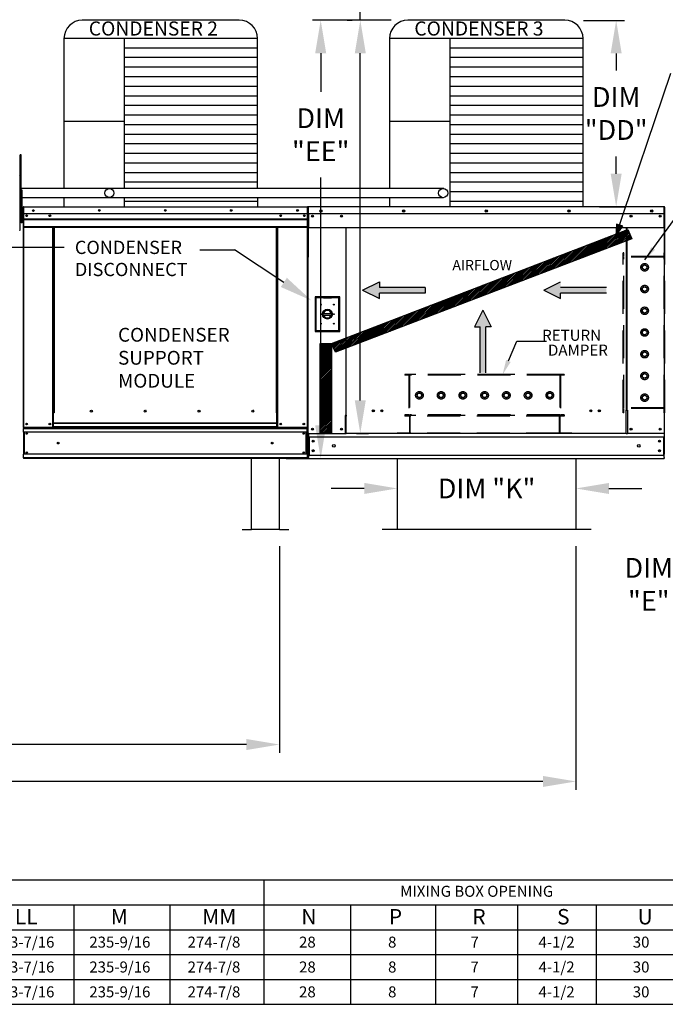
# Model space of a CAD drawing. Units: inches. Extents: x -1 to 280, y -196 to 0.
# Drawn here: x 165 to 224, y -154 to -65 of the extents above; entities that cross this region are included whole.
import ezdxf
from ezdxf.enums import TextEntityAlignment as Align

# ---------------------------------------------------------------- set-up
doc = ezdxf.new("R2010")
doc.units = ezdxf.units.IN
doc.header["$LTSCALE"] = 4
doc.header["$MEASUREMENT"] = 0
doc.linetypes.add('HIDDEN', pattern=[0.375, 0.25, -0.125])
doc.dimstyles.new('MOD', dxfattribs={"dimscale": 1.5, "dimtxt": 1.2, "dimasz": 2, "dimexe": 0.5, "dimexo": 1, "dimgap": 1, "dimtad": 0, "dimtih": 1, "dimtoh": 1, "dimdec": 4, "dimlfac": 1.333333, "dimzin": 0, "dimdsep": 46, "dimtxsty": 'Standard', "dimcen": 0.09, "dimdle": 0.125, "dimadec": 0, "dimazin": 0, "dimtfac": 1, "dimtdec": 4, "dimtix": 1, "dimtofl": 0, "dimtmove": 0, "dimatfit": 3, "dimfxl": 1, "dimfrac": 2, "dimtolj": 1, "dimtzin": 0, "dimarcsym": 0})
pattern_1 = [(45, (89.00419, -27.58785), (-0.07628003, 0.07628003), [])]

# ---------------------------------------------------------------- blocks, each defined once
blk = doc.blocks.new('*D1')
at = {"color": 0, "lineweight": -2, "transparency": 16777216}
for p, q in [((60.611, -112.541), (60.611, -131.185)), ((188.838, -112.396), (188.838, -131.185)), ((63.611, -130.435), (121.096, -130.435)), ((185.838, -130.435), (134.296, -130.435))]:
    blk.add_line(p, q, dxfattribs=at)
at = {"color": 0, "transparency": 16777216}
for points in [[(63.611, -129.935), (63.611, -130.935), (60.611, -130.435)], [(185.838, -129.935), (185.838, -130.935), (188.838, -130.435)]]:
    blk.add_solid(points, dxfattribs=at)
at = {"layer": 'DEFPOINTS', "color": 0, "transparency": 16777216}
for p in [(188.838, -110.896), (60.611, -111.041), (188.838, -130.435)]:
    blk.add_point(p, dxfattribs=at)
at = {"color": 0, "transparency": 16777216, "insert": (127.696, -130.435), "char_height": 1.8, "attachment_point": 5}
blk.add_mtext('\\A1;DIM "M"', dxfattribs=at)
blk = doc.blocks.new('*D19')
at = {"color": 0, "lineweight": -2, "transparency": 16777216}
for p, q in [((196.189, -64.571), (196.189, -60.545)), ((196.189, -60.545), (199.189, -60.545)), ((194.983, -64.571), (195.439, -64.571)), ((196.189, -99.139), (196.189, -67.571)), ((195.834, -102.139), (196.939, -102.139))]:
    blk.add_line(p, q, dxfattribs=at)
at = {"color": 0, "transparency": 16777216}
for points in [[(195.689, -67.571), (196.689, -67.571), (196.189, -64.571)], [(195.689, -99.139), (196.689, -99.139), (196.189, -102.139)]]:
    blk.add_solid(points, dxfattribs=at)
at = {"layer": 'DEFPOINTS', "color": 0, "transparency": 16777216}
for p in [(196.483, -64.571), (194.334, -102.139), (196.189, -102.139)]:
    blk.add_point(p, dxfattribs=at)
at = {"color": 0, "transparency": 16777216, "insert": (203.389, -60.545), "char_height": 1.8, "attachment_point": 5}
blk.add_mtext('\\A1;DIM\\P"FF"', dxfattribs=at)
blk = doc.blocks.new('*D23')
at = {"color": 0, "lineweight": -2, "transparency": 16777216}
for p, q in [((215.785, -112.396), (215.785, -134.541)), ((60.611, -115.897), (60.611, -134.541)), ((63.611, -133.791), (141.739, -133.791)), ((212.785, -133.791), (156.739, -133.791))]:
    blk.add_line(p, q, dxfattribs=at)
at = {"color": 0, "transparency": 16777216}
for points in [[(63.611, -133.291), (63.611, -134.291), (60.611, -133.791)], [(212.785, -133.291), (212.785, -134.291), (215.785, -133.791)]]:
    blk.add_solid(points, dxfattribs=at)
at = {"layer": 'DEFPOINTS', "color": 0, "transparency": 16777216}
for p in [(215.785, -110.896), (60.611, -114.397), (215.785, -133.791)]:
    blk.add_point(p, dxfattribs=at)
at = {"color": 0, "transparency": 16777216, "insert": (149.239, -133.791), "char_height": 1.8, "attachment_point": 5}
blk.add_mtext('\\A1;DIM "MM"', dxfattribs=at)
blk = doc.blocks.new('*D26')
at = {"color": 0, "lineweight": -2, "transparency": 16777216}
for p, q in [((229.008, -99.139), (229.008, -96.139)), ((225.482, -102.139), (229.758, -102.139)), ((225.504, -104.424), (229.758, -104.424)), ((229.008, -107.424), (229.008, -115.871)), ((229.008, -115.871), (226.008, -115.871))]:
    blk.add_line(p, q, dxfattribs=at)
at = {"color": 0, "transparency": 16777216}
for points in [[(228.508, -99.139), (229.508, -99.139), (229.008, -102.139)], [(228.508, -107.424), (229.508, -107.424), (229.008, -104.424)]]:
    blk.add_solid(points, dxfattribs=at)
at = {"layer": 'DEFPOINTS', "color": 0, "transparency": 16777216}
for p in [(223.982, -102.139), (224.004, -104.424), (229.008, -104.424)]:
    blk.add_point(p, dxfattribs=at)
at = {"color": 0, "transparency": 16777216, "insert": (222.408, -115.871), "char_height": 1.8, "attachment_point": 5}
blk.add_mtext('\\A1;DIM\\P"E"', dxfattribs=at)
blk = doc.blocks.new('*D25')
at = {"color": 0, "lineweight": -2, "transparency": 16777216}
for p, q in [((199.009, -64.573), (191.839, -64.573)), ((192.589, -67.573), (192.589, -71.08)), ((192.589, -101.419), (192.589, -78.88)), ((189.465, -104.419), (193.339, -104.419))]:
    blk.add_line(p, q, dxfattribs=at)
at = {"color": 0, "transparency": 16777216}
for points in [[(192.089, -67.573), (193.089, -67.573), (192.589, -64.573)], [(192.089, -101.419), (193.089, -101.419), (192.589, -104.419)]]:
    blk.add_solid(points, dxfattribs=at)
at = {"layer": 'DEFPOINTS', "color": 0, "transparency": 16777216}
for p in [(200.509, -64.573), (187.965, -104.419), (192.589, -104.419)]:
    blk.add_point(p, dxfattribs=at)
at = {"color": 0, "transparency": 16777216, "insert": (192.589, -74.98), "char_height": 1.8, "attachment_point": 5}
blk.add_mtext('\\A1;DIM\\P"EE"', dxfattribs=at)
blk = doc.blocks.new('*D27')
at = {"color": 0, "lineweight": -2, "transparency": 16777216}
for p, q in [((199.553, -105.919), (199.553, -107.9)), ((215.785, -105.919), (215.785, -107.9)), ((196.553, -107.15), (193.553, -107.15)), ((218.785, -107.15), (221.785, -107.15))]:
    blk.add_line(p, q, dxfattribs=at)
at = {"color": 0, "transparency": 16777216}
for points in [[(196.553, -106.65), (196.553, -107.65), (199.553, -107.15)], [(218.785, -106.65), (218.785, -107.65), (215.785, -107.15)]]:
    blk.add_solid(points, dxfattribs=at)
at = {"layer": 'DEFPOINTS', "color": 0, "transparency": 16777216}
for p in [(199.553, -104.419), (215.785, -104.419), (215.785, -107.15)]:
    blk.add_point(p, dxfattribs=at)
at = {"color": 0, "transparency": 16777216, "insert": (207.669, -107.15), "char_height": 1.8, "attachment_point": 5}
blk.add_mtext('\\A1;DIM "K"', dxfattribs=at)
blk = doc.blocks.new('*D24')
at = {"color": 0, "lineweight": -2, "transparency": 16777216}
for p, q in [((216.469, -64.584), (220.195, -64.584)), ((219.445, -67.584), (219.445, -69.151)), ((219.445, -78.535), (219.445, -76.951)), ((217.937, -81.535), (220.195, -81.535))]:
    blk.add_line(p, q, dxfattribs=at)
at = {"color": 0, "transparency": 16777216}
for points in [[(218.945, -67.584), (219.945, -67.584), (219.445, -64.584)], [(218.945, -78.535), (219.945, -78.535), (219.445, -81.535)]]:
    blk.add_solid(points, dxfattribs=at)
at = {"layer": 'DEFPOINTS', "color": 0, "transparency": 16777216}
for p in [(214.969, -64.584), (216.437, -81.535), (219.445, -81.535)]:
    blk.add_point(p, dxfattribs=at)
at = {"color": 0, "transparency": 16777216, "insert": (219.445, -73.051), "char_height": 1.8, "attachment_point": 5}
blk.add_mtext('\\A1;DIM\\P"DD"', dxfattribs=at)

msp = doc.modelspace()

# ---------------------------------------------------------------- hatches: boundary and pattern name
msp.add_hatch(color=7).paths.add_polyline_path([(220.054833, -83.311182), (219.478619, -83.107205), (219.411967, -84.188127)])
h = msp.add_hatch()
h.set_pattern_fill('ANSI31', scale=0.86301, style=0)
h.set_pattern_definition(pattern_1)
h.paths.add_polyline_path([(193.582745, -93.973805), (220.506329, -83.594767), (220.871505, -84.438221), (193.923102, -94.757344)])
h = msp.add_hatch()
h.set_pattern_fill('ANSI31', scale=0.86301, style=0)
h.set_pattern_definition(pattern_1)
h.paths.add_polyline_path([(192.551307, -93.973805), (193.582745, -93.973805), (193.582745, -102.104872), (192.551307, -102.104872)])

# ---------------------------------------------------------------- linework, layer by layer
at = {"color": 7}
for p, q in [((185.185736, -64.572811), (170.918419, -64.572811)), ((214.776432, -64.572811), (200.509115, -64.572811)), ((169.258419, -66.232811), (169.258419, -79.875137)), ((186.845736, -66.232811), (169.258419, -66.232811)), ((174.72223, -66.232811), (174.722512, -79.880022)), ((186.845736, -79.880022), (186.845736, -66.232811)), ((198.849115, -66.232811), (198.849078, -79.880022)), ((216.436432, -66.232811), (198.849115, -66.232811)), ((204.312926, -66.232811), (204.313261, -81.535372)), ((216.436432, -81.535372), (216.436432, -66.232811)), ((186.845736, -67.104819), (174.72223, -67.104819)), ((216.436432, -67.104819), (204.312926, -67.104819)), ((186.845736, -67.976827), (174.72223, -67.976827)), ((216.436432, -67.976827), (204.312926, -67.976827)), ((186.845736, -68.848836), (174.72223, -68.848836)), ((216.436432, -68.848836), (204.312926, -68.848836)), ((186.845736, -69.720844), (174.72223, -69.720844)), ((216.436432, -69.720844), (204.312926, -69.720844)), ((219.411967, -84.188127), (224.408777, -69.385961)), ((186.845736, -70.592852), (174.72223, -70.592852)), ((216.436432, -70.592852), (204.312926, -70.592852)), ((186.845736, -71.46486), (174.72223, -71.46486)), ((216.436432, -71.46486), (204.312926, -71.46486)), ((186.845736, -72.336869), (174.72223, -72.336869)), ((216.436432, -72.336869), (204.312926, -72.336869)), ((186.845736, -73.208877), (174.72223, -73.208877)), ((216.436432, -73.208877), (204.312926, -73.208877)), ((174.72223, -73.788833), (169.258419, -73.788833)), ((186.845736, -74.080885), (174.72223, -74.080885)), ((204.312926, -73.788833), (198.849115, -73.788833)), ((216.436432, -74.080885), (204.312926, -74.080885)), ((186.845736, -74.952893), (174.72223, -74.952893)), ((216.436432, -74.952893), (204.312926, -74.952893)), ((186.845736, -75.824902), (174.72223, -75.824902)), ((216.436432, -75.824902), (204.312926, -75.824902)), ((165.262634, -78.752771), (165.262634, -76.817205)), ((165.378872, -76.817205), (165.262634, -76.817205)), ((165.378872, -80.534107), (165.378872, -76.817205)), ((186.845736, -76.69691), (174.72223, -76.69691)), ((216.436432, -76.69691), (204.312926, -76.69691)), ((186.845736, -77.568918), (174.72223, -77.568918)), ((216.436432, -77.568918), (204.312926, -77.568918)), ((186.845736, -78.440926), (174.72223, -78.440926)), ((216.436432, -78.440926), (204.312926, -78.440926)), ((186.845736, -79.312935), (174.72223, -79.312935)), ((216.436432, -79.312935), (204.312926, -79.312935)), ((203.786058, -79.880022), (165.262634, -79.880022)), ((165.378872, -80.534107), (165.262634, -80.534107)), ((216.436432, -80.184943), (204.312926, -80.184943)), ((204.313225, -79.87538), (204.313225, -79.880022)), ((216.436432, -79.877565), (216.436432, -79.880022)), ((203.735803, -80.708114), (165.262634, -80.71547)), ((169.258383, -80.70859), (169.258419, -81.535372)), ((186.845736, -81.056951), (174.72223, -81.056951)), ((174.722529, -80.705384), (174.722529, -81.535381)), ((186.845736, -80.706468), (186.845736, -81.535372)), ((198.849076, -80.708776), (198.849074, -81.535372)), ((216.436432, -81.056951), (204.312926, -81.056951)), ((169.66985, -81.535372), (187.257167, -81.535372)), ((219.478619, -83.107205), (219.411967, -84.188127)), ((220.054833, -83.311182), (219.478619, -83.107205)), ((193.582745, -93.973805), (220.506329, -83.594767)), ((219.411967, -84.188127), (220.054833, -83.311182)), ((220.506329, -83.594767), (220.871505, -84.438221)), ((220.871505, -84.438221), (193.923102, -94.757344)), ((196.398561, -89.130495), (197.926477, -88.375437)), ((197.926477, -88.375437), (197.926477, -88.878809)), ((212.863422, -89.130495), (214.391339, -88.375437)), ((196.398561, -89.130495), (197.926477, -89.885553)), ((202.096467, -88.878809), (197.926477, -88.878809)), ((202.096467, -89.382181), (197.926477, -89.382181)), ((197.926477, -89.885553), (197.926477, -89.382181)), ((202.096467, -88.878809), (202.096467, -89.382181)), ((212.863422, -89.130495), (214.391339, -89.885553)), ((218.561328, -88.878809), (214.391339, -88.878809)), ((218.561328, -89.382181), (214.391339, -89.382181)), ((214.391339, -89.885553), (214.391339, -89.382181)), ((203.798597, -90.199389), (203.798597, -90.702761)), ((207.335304, -90.929524), (206.580245, -92.45744)), ((207.335304, -90.929524), (208.090362, -92.45744)), ((206.580245, -92.45744), (207.083618, -92.45744)), ((207.083618, -96.62743), (207.083618, -92.45744)), ((208.090362, -92.45744), (207.58699, -92.45744)), ((207.58699, -96.62743), (207.58699, -92.45744)), ((192.551307, -102.104872), (192.551307, -93.973805)), ((192.551307, -93.973805), (193.582745, -93.973805)), ((193.582745, -93.973805), (193.582745, -102.104872)), ((193.923102, -94.757344), (193.582745, -93.973805)), ((168.358233, -100.281264), (168.237662, -100.281264)), ((168.237662, -100.318452), (168.317122, -100.318452)), ((193.582745, -102.104872), (192.551307, -102.104872)), ((0.342411, -142.744208), (275.249916, -142.744208)), ((187.436163, -142.746301), (187.436163, -154.056571)), ((37.385484, -145.010137), (251.650413, -145.010137)), ((170.157591, -145.010137), (170.157591, -154.056571)), ((178.88345, -145.010137), (178.88345, -154.056571)), ((195.313327, -145.010137), (195.313327, -154.056571)), ((203.024936, -145.010137), (203.024936, -154.056571)), ((210.470394, -145.010137), (210.470394, -154.056571)), ((217.618825, -145.009773), (217.618825, -154.056571)), ((0.340948, -147.271746), (275.249916, -147.271746)), ((0.332907, -149.533354), (275.249916, -149.533354)), ((0.332176, -151.794963), (184.064096, -151.794963)), ((24.936004, -151.794963), (275.249916, -151.794963)), ((0.331445, -154.056571), (275.249916, -154.056571))]:
    msp.add_line(p, q, dxfattribs=at)
at = {"color": 7, "linetype": 'Continuous'}
for p, q in [((165.262634, -83.64841), (165.262634, -78.752771)), ((165.378872, -80.343737), (165.378872, -80.013974)), ((165.467908, -80.013974), (165.378872, -80.013974)), ((165.467908, -80.343737), (165.378872, -80.343737)), ((165.378872, -82.981839), (165.378872, -80.343737)), ((165.467908, -80.343737), (165.467908, -80.013974)), ((165.467908, -82.981839), (165.467908, -80.343737)), ((165.467908, -82.239873), (165.533861, -82.239873)), ((165.533861, -81.576483), (165.533861, -85.536606)), ((165.55595, -81.576483), (165.533861, -81.576483)), ((165.55595, -81.576483), (165.55595, -85.536606)), ((165.575585, -81.535372), (165.574972, -81.535372)), ((165.574972, -81.557461), (165.574972, -81.535372)), ((165.575585, -81.557461), (165.574972, -81.557461)), ((165.575585, -81.535372), (191.351431, -81.535372)), ((165.575585, -81.540037), (165.575585, -81.535372)), ((165.575585, -81.540037), (165.575585, -81.576483)), ((191.351431, -81.576483), (165.575585, -81.576483)), ((191.351431, -82.162928), (165.575585, -82.162928)), ((165.57804, -81.576483), (165.57804, -101.621104)), ((191.348977, -81.576483), (191.348977, -101.621104)), ((191.351431, -81.576483), (191.351431, -81.535372)), ((191.371066, -81.576483), (191.371066, -85.536606)), ((191.371066, -81.576483), (191.393156, -81.576483)), ((191.393156, -81.576483), (191.393156, -85.536606)), ((191.428631, -81.586926), (191.428631, -86.068283)), ((191.456332, -81.586926), (191.456332, -86.068283)), ((191.456332, -81.590773), (191.480955, -81.590773)), ((191.480955, -81.535372), (191.480186, -81.535372)), ((191.480955, -81.563073), (191.480186, -81.563073)), ((223.804592, -81.535372), (191.480955, -81.535372)), ((191.480955, -81.541222), (191.480955, -81.535372)), ((191.480955, -81.586926), (191.480955, -81.541222)), ((191.480955, -82.158357), (191.480955, -81.586926)), ((191.480955, -82.158357), (223.804592, -82.158357)), ((191.484033, -82.158357), (191.484033, -82.905484)), ((191.841064, -82.346116), (191.841064, -82.446146)), ((223.444483, -82.346116), (223.444483, -82.446146)), ((223.801514, -82.905484), (223.801514, -82.158357)), ((223.805361, -81.535372), (223.804592, -81.535372)), ((223.804592, -81.541222), (223.804592, -81.535372)), ((223.804592, -81.541222), (223.804592, -81.586926)), ((223.805361, -81.563073), (223.804592, -81.563073)), ((223.804592, -82.158357), (223.804592, -81.586926)), ((223.804592, -81.590773), (223.829214, -81.590773)), ((223.829214, -86.068283), (223.829214, -81.586926)), ((223.856915, -86.068283), (223.856915, -81.586926)), ((165.467908, -82.981839), (165.378872, -82.981839)), ((165.533861, -82.899398), (165.467908, -82.899398)), ((165.556171, -82.796075), (165.556171, -101.601104)), ((165.57804, -82.619498), (191.348977, -82.619498)), ((165.57804, -82.638447), (191.348977, -82.638447)), ((191.348977, -82.667069), (165.57804, -82.667069)), ((165.57804, -82.708023), (191.348977, -82.708023)), ((191.371066, -83.182641), (191.371066, -101.601104)), ((191.484033, -82.905484), (191.484033, -82.929246)), ((191.484033, -82.929246), (191.484033, -82.965139)), ((191.484033, -82.965139), (191.484033, -83.016496)), ((191.484033, -83.016496), (191.484033, -83.438369)), ((223.801514, -82.929246), (223.801514, -82.905484)), ((223.801514, -82.965139), (223.801514, -82.929246)), ((223.801514, -83.016496), (223.801514, -82.965139)), ((223.801514, -83.438369), (223.801514, -83.016496)), ((165.232372, -83.64841), (165.262634, -83.64841)), ((165.57804, -83.343865), (191.348977, -83.343865)), ((165.57804, -83.384976), (191.348977, -83.384976)), ((168.237662, -100.281264), (168.237662, -83.384976)), ((168.278772, -100.281264), (168.278772, -83.384976)), ((168.297794, -100.281264), (168.297794, -83.384976)), ((168.317122, -83.384976), (168.317122, -100.281264)), ((168.358233, -83.384976), (168.358233, -100.281264)), ((188.568784, -100.281264), (188.568784, -83.384976)), ((188.609895, -100.281264), (188.609895, -83.384976)), ((188.629223, -100.281264), (188.629223, -83.384976)), ((188.648244, -100.281264), (188.648244, -83.384976)), ((188.689355, -100.281264), (188.689355, -83.384976)), ((223.801514, -83.438369), (191.484033, -83.438369)), ((194.870828, -83.438369), (194.870828, -100.483627)), ((194.918919, -100.483627), (194.918919, -83.438369)), ((220.366627, -83.438369), (220.366627, -100.014956)), ((220.414719, -83.438369), (220.414719, -100.014956)), ((165.55595, -85.536606), (165.533861, -85.536606)), ((165.55595, -85.536606), (165.55595, -101.601104)), ((191.371066, -85.536606), (191.393156, -85.536606)), ((191.456332, -86.068283), (191.428631, -86.068283)), ((191.456332, -102.138743), (191.456332, -86.068283)), ((223.829214, -102.138743), (223.829214, -86.068283)), ((223.829214, -86.068283), (223.856915, -86.068283)), ((194.325056, -89.72818), (192.081728, -89.72818)), ((192.081728, -89.72818), (192.081728, -92.870452)), ((192.106112, -89.752564), (192.15488, -89.801332)), ((192.106112, -89.752564), (192.837632, -89.752564)), ((192.106112, -92.846068), (192.106112, -89.752564)), ((192.837632, -89.801332), (192.15488, -89.801332)), ((192.15488, -89.801332), (192.15488, -92.7973)), ((193.569152, -89.752564), (192.837632, -89.752564)), ((192.837632, -89.801332), (193.569152, -89.801332)), ((193.569152, -89.752564), (194.300672, -89.752564)), ((194.251904, -89.801332), (193.569152, -89.801332)), ((194.300672, -89.752564), (194.251904, -89.801332)), ((194.251904, -92.7973), (194.251904, -89.801332)), ((194.300672, -89.752564), (194.300672, -92.846068)), ((194.325056, -92.870452), (194.325056, -89.72818)), ((192.832235, -91.227303), (193.574549, -91.227303)), ((192.833538, -91.377746), (193.573246, -91.377746)), ((192.081728, -92.870452), (194.325056, -92.870452)), ((192.15488, -92.7973), (192.106112, -92.846068)), ((194.300672, -92.846068), (192.106112, -92.846068)), ((192.15488, -92.7973), (194.251904, -92.7973)), ((194.251904, -92.7973), (194.300672, -92.846068)), ((171.836517, -100.137494), (171.836517, -100.09461)), ((220.366627, -100.042656), (220.315073, -100.042656)), ((220.414719, -100.014956), (220.366627, -100.014956)), ((220.366627, -100.042656), (220.414719, -100.042656)), ((220.366627, -101.192988), (220.366627, -100.042656)), ((220.414719, -100.042656), (220.466273, -100.042656)), ((220.466273, -100.042656), (220.466273, -102.138743)), ((168.237662, -101.601104), (168.237662, -100.281264)), ((168.317122, -101.198573), (168.317122, -100.281264)), ((188.609895, -100.281264), (188.568784, -100.281264)), ((188.609895, -101.198573), (188.609895, -100.281264)), ((188.609895, -100.281264), (188.648244, -100.281264)), ((188.609895, -100.303353), (188.689355, -100.303353)), ((188.689355, -100.344464), (188.609895, -100.344464)), ((188.648244, -100.281264), (188.689355, -100.281264)), ((188.689355, -101.601104), (188.689355, -100.281264)), ((194.819274, -100.511327), (194.819274, -102.138743)), ((194.870828, -100.511327), (194.819274, -100.511327)), ((194.918919, -100.483627), (194.870828, -100.483627)), ((194.870828, -100.511327), (194.918919, -100.511327)), ((194.918919, -101.661659), (194.918919, -100.511327)), ((194.918919, -100.511327), (194.970473, -100.511327)), ((168.237662, -101.601104), (165.556171, -101.601104)), ((191.352072, -101.621104), (165.575166, -101.621104)), ((165.575166, -101.621104), (165.575166, -101.692862)), ((165.575166, -101.692862), (191.352072, -101.692862)), ((165.575166, -102.016825), (165.575166, -101.692862)), ((191.352072, -102.016825), (165.575166, -102.016825)), ((165.575166, -102.016825), (165.575166, -104.028672)), ((165.630567, -102.016825), (165.630567, -104.028672)), ((165.646923, -102.016825), (165.646923, -104.028672)), ((168.317122, -101.559993), (168.237662, -101.559993)), ((168.317122, -101.601104), (168.237662, -101.601104)), ((188.609895, -101.198573), (168.317122, -101.198573)), ((168.317122, -101.198573), (168.317122, -101.2108)), ((168.317122, -101.2108), (188.609895, -101.2108)), ((168.317122, -101.533568), (168.317122, -101.2108)), ((188.609895, -101.533568), (168.317122, -101.533568)), ((168.317122, -101.601104), (168.317122, -101.533568)), ((168.317122, -101.601104), (188.609895, -101.601104)), ((188.609895, -101.2108), (188.609895, -101.198573)), ((188.609895, -101.533568), (188.609895, -101.2108)), ((188.609895, -101.533568), (188.609895, -101.601104)), ((188.689355, -101.559993), (188.609895, -101.559993)), ((188.689355, -101.601104), (188.609895, -101.601104)), ((188.689355, -101.601104), (191.371066, -101.601104)), ((191.280314, -104.028672), (191.280314, -102.016825)), ((191.296671, -102.016825), (191.296671, -104.028672)), ((191.352072, -101.692862), (191.352072, -101.621104)), ((191.352072, -102.016825), (191.352072, -101.692862)), ((191.352072, -102.016825), (191.352072, -104.028672)), ((194.918919, -101.676992), (194.918919, -101.661659)), ((194.918919, -102.081752), (194.918919, -101.676992)), ((220.366627, -102.138743), (220.366627, -101.208321)), ((220.366627, -101.661659), (220.366627, -101.676992)), ((191.507886, -102.138743), (191.456332, -102.138743)), ((191.484033, -102.138743), (191.484033, -104.034494)), ((191.484033, -102.450236), (223.801514, -102.450236)), ((191.507886, -102.138743), (194.819274, -102.138743)), ((191.541743, -102.450236), (191.541743, -104.112361)), ((194.819274, -102.138743), (194.918919, -102.138743)), ((194.918919, -102.081752), (194.918919, -102.166444)), ((220.366627, -102.166444), (220.366627, -102.081752)), ((220.366627, -102.138743), (220.466273, -102.138743)), ((223.77766, -102.138743), (220.466273, -102.138743)), ((223.743804, -102.450236), (223.743804, -104.112361)), ((223.829214, -102.138743), (223.77766, -102.138743)), ((223.801514, -102.138743), (223.801514, -102.220306)), ((223.801514, -102.138743), (223.801514, -104.034494)), ((191.352072, -104.028672), (165.575166, -104.028672)), ((165.575166, -104.352636), (165.575166, -104.028672)), ((191.352072, -104.352636), (165.575166, -104.352636)), ((165.575166, -104.352636), (165.575166, -104.424394)), ((191.352072, -104.424394), (165.575166, -104.424394)), ((186.301323, -110.862871), (186.301323, -104.436382)), ((188.838328, -110.862871), (188.838328, -104.436382)), ((191.352072, -104.028672), (191.352072, -104.352636)), ((191.352072, -104.424394), (191.352072, -104.352636)), ((191.484033, -104.034494), (191.484033, -104.337663)), ((191.484033, -104.112361), (223.801514, -104.112361)), ((191.484033, -104.419226), (191.484033, -104.337663)), ((191.484033, -104.419226), (223.801514, -104.419226)), ((223.801514, -104.337663), (223.801514, -104.034494)), ((223.801514, -104.337663), (223.801514, -104.419226)), ((185.445506, -110.875979), (186.288215, -110.875979)), ((185.445506, -110.875979), (185.445506, -110.896275)), ((185.445506, -110.896275), (186.288215, -110.896275)), ((186.288215, -110.875979), (186.288215, -110.896275)), ((186.301323, -110.862871), (188.838328, -110.862871)), ((186.301323, -110.875979), (186.301323, -110.862871)), ((188.838328, -110.875979), (186.301323, -110.875979)), ((186.301323, -110.875979), (186.301323, -110.896275)), ((188.838328, -110.896275), (186.301323, -110.896275)), ((188.838328, -110.862871), (188.838328, -110.875979)), ((188.838328, -110.875979), (188.838328, -110.896275)), ((188.851436, -110.875979), (188.851436, -110.896275)), ((188.851436, -110.875979), (189.694144, -110.875979)), ((188.851436, -110.896275), (189.694144, -110.896275)), ((189.694144, -110.875979), (189.694144, -110.896275))]:
    msp.add_line(p, q, dxfattribs=at)
for p, q in [((222.050301, -86.372846), (227.498213, -78.841346)), ((144.029738, -85.215968), (169.274868, -85.215968)), ((184.776806, -85.48013), (181.613542, -85.482308)), ((189.238987, -88.411677), (184.748523, -85.461549)), ((220.366627, -102.166444), (194.918919, -102.166444)), ((199.553215, -104.419226), (199.553215, -110.891108)), ((215.784739, -104.419226), (215.784739, -110.891108)), ((217.159791, -110.891108), (198.178163, -110.891108))]:
    msp.add_line(p, q)
at = {"linetype": 'HIDDEN', "ltscale": 3}
for p, q in [((220.087271, -100.282841), (220.087271, -85.725075)), ((220.144473, -85.725075), (220.087271, -85.725075)), ((220.144473, -86.068283), (220.144473, -85.725075)), ((223.862562, -85.725075), (223.805361, -85.725075)), ((223.805361, -86.068283), (223.805361, -85.725075)), ((223.862562, -100.282841), (223.862562, -85.725075)), ((223.805361, -86.125485), (220.087271, -86.125485)), ((223.805361, -86.068283), (220.144473, -86.068283)), ((220.144473, -99.809192), (220.144473, -86.125485)), ((220.144473, -99.809192), (220.144473, -86.125485)), ((221.845757, -86.933555), (222.032118, -86.82596)), ((222.032118, -86.82596), (222.218479, -86.933555)), ((223.805361, -99.809192), (223.805361, -86.125485)), ((221.845757, -87.148746), (221.845757, -86.933555)), ((222.032118, -87.256342), (221.845757, -87.148746)), ((222.218479, -87.148746), (222.032118, -87.256342)), ((222.218479, -86.933555), (222.218479, -87.148746)), ((221.845757, -88.909062), (222.032118, -88.801467)), ((221.845757, -89.124253), (221.845757, -88.909062)), ((222.032118, -89.231848), (221.845757, -89.124253)), ((222.032118, -88.801467), (222.218479, -88.909062)), ((222.218479, -89.124253), (222.032118, -89.231848)), ((222.218479, -88.909062), (222.218479, -89.124253)), ((221.845757, -90.884347), (222.032118, -90.776752)), ((221.845757, -91.099538), (221.845757, -90.884347)), ((222.032118, -91.207134), (221.845757, -91.099538)), ((222.032118, -90.776752), (222.218479, -90.884347)), ((222.218479, -91.099538), (222.032118, -91.207134)), ((222.218479, -90.884347), (222.218479, -91.099538)), ((221.845757, -92.859854), (222.032118, -92.752259)), ((221.845757, -93.075045), (221.845757, -92.859854)), ((222.032118, -93.18264), (221.845757, -93.075045)), ((222.032118, -92.752259), (222.218479, -92.859854)), ((222.218479, -93.075045), (222.032118, -93.18264)), ((222.218479, -92.859854), (222.218479, -93.075045)), ((221.845757, -94.835361), (222.032118, -94.727765)), ((221.845757, -95.050552), (221.845757, -94.835361)), ((222.032118, -94.727765), (222.218479, -94.835361)), ((222.218479, -94.835361), (222.218479, -95.050552)), ((222.032118, -95.158147), (221.845757, -95.050552)), ((222.218479, -95.050552), (222.032118, -95.158147)), ((214.730376, -96.794007), (200.245849, -96.794007)), ((200.245849, -96.794007), (200.245849, -96.851208)), ((200.589058, -96.851208), (200.245849, -96.851208)), ((200.589058, -96.851208), (200.589058, -100.454895)), ((200.646259, -96.794007), (200.646259, -100.454895)), ((214.329966, -96.794007), (200.646259, -96.794007)), ((214.329966, -96.851208), (200.646259, -96.851208)), ((214.329966, -96.794007), (214.329966, -100.454895)), ((214.387168, -96.851208), (214.387168, -100.454895)), ((214.730376, -96.851208), (214.387168, -96.851208)), ((214.730376, -96.794007), (214.730376, -96.851208)), ((221.845757, -96.810868), (222.032118, -96.703272)), ((221.845757, -97.026059), (221.845757, -96.810868)), ((222.032118, -97.133654), (221.845757, -97.026059)), ((222.032118, -96.703272), (222.218479, -96.810868)), ((222.218479, -97.026059), (222.032118, -97.133654)), ((222.218479, -96.810868), (222.218479, -97.026059)), ((201.346734, -98.681653), (201.454329, -98.495292)), ((201.454329, -98.868013), (201.346734, -98.681653)), ((201.454329, -98.495292), (201.66952, -98.495292)), ((201.66952, -98.868013), (201.454329, -98.868013)), ((201.66952, -98.495292), (201.777116, -98.681653)), ((201.777116, -98.681653), (201.66952, -98.868013)), ((203.322241, -98.681653), (203.429836, -98.495292)), ((203.429836, -98.868013), (203.322241, -98.681653)), ((203.429836, -98.495292), (203.645027, -98.495292)), ((203.645027, -98.868013), (203.429836, -98.868013)), ((203.645027, -98.495292), (203.752623, -98.681653)), ((203.752623, -98.681653), (203.645027, -98.868013)), ((205.297526, -98.681653), (205.405121, -98.495292)), ((205.405121, -98.868013), (205.297526, -98.681653)), ((205.405121, -98.495292), (205.620312, -98.495292)), ((205.620312, -98.868013), (205.405121, -98.868013)), ((205.620312, -98.495292), (205.727908, -98.681653)), ((205.727908, -98.681653), (205.620312, -98.868013)), ((207.273033, -98.681653), (207.380628, -98.495292)), ((207.380628, -98.868013), (207.273033, -98.681653)), ((207.380628, -98.495292), (207.595819, -98.495292)), ((207.595819, -98.868013), (207.380628, -98.868013)), ((207.595819, -98.495292), (207.703415, -98.681653)), ((207.703415, -98.681653), (207.595819, -98.868013)), ((209.24854, -98.681653), (209.356135, -98.495292)), ((209.356135, -98.868013), (209.24854, -98.681653)), ((209.356135, -98.495292), (209.571326, -98.495292)), ((209.571326, -98.868013), (209.356135, -98.868013)), ((209.571326, -98.495292), (209.678921, -98.681653)), ((209.678921, -98.681653), (209.571326, -98.868013)), ((211.224047, -98.681653), (211.331642, -98.495292)), ((211.331642, -98.868013), (211.224047, -98.681653)), ((211.331642, -98.495292), (211.546833, -98.495292)), ((211.546833, -98.868013), (211.331642, -98.868013)), ((211.546833, -98.495292), (211.654428, -98.681653)), ((211.654428, -98.681653), (211.546833, -98.868013)), ((213.199553, -98.681653), (213.307149, -98.495292)), ((213.307149, -98.868013), (213.199553, -98.681653)), ((213.307149, -98.495292), (213.52234, -98.495292)), ((213.52234, -98.868013), (213.307149, -98.868013)), ((213.52234, -98.495292), (213.629935, -98.681653)), ((213.629935, -98.681653), (213.52234, -98.868013)), ((221.845757, -98.786375), (222.032118, -98.678779)), ((221.845757, -99.001566), (221.845757, -98.786375)), ((222.032118, -99.109161), (221.845757, -99.001566)), ((222.032118, -98.678779), (222.218479, -98.786375)), ((222.218479, -99.001566), (222.032118, -99.109161)), ((222.218479, -98.786375), (222.218479, -99.001566)), ((223.805361, -99.809192), (220.087271, -99.809192)), ((220.144473, -100.282841), (220.144473, -99.866394)), ((223.805361, -99.866394), (220.144473, -99.866394)), ((223.805361, -100.282841), (223.805361, -99.866394)), ((200.245849, -100.454895), (200.245849, -100.512097)), ((200.589058, -100.454895), (200.245849, -100.454895)), ((214.730376, -100.512097), (200.245849, -100.512097)), ((200.245849, -100.512097), (200.245849, -100.568452)), ((200.646259, -100.568452), (200.245849, -100.568452)), ((214.329966, -100.454895), (200.646259, -100.454895)), ((200.646259, -100.568452), (200.646259, -102.109243)), ((200.70346, -100.512097), (200.70346, -102.166444)), ((214.272765, -100.568452), (200.70346, -100.568452)), ((214.272765, -100.512097), (214.272765, -102.166444)), ((214.329966, -100.569298), (214.329966, -102.109243)), ((214.730376, -100.569298), (214.329966, -100.569298)), ((214.730376, -100.454895), (214.387168, -100.454895)), ((214.730376, -100.454895), (214.730376, -100.512097)), ((214.730376, -100.512097), (214.730376, -100.569298)), ((220.144473, -100.282841), (220.087271, -100.282841)), ((223.862562, -100.282841), (223.805361, -100.282841)), ((199.559433, -102.052041), (199.559433, -102.109243)), ((215.416793, -102.109243), (215.416793, -102.166444))]:
    msp.add_line(p, q, dxfattribs=at)
at = {"color": 7, "linetype": 'HIDDEN', "ltscale": 3}
for p, q in [((200.646259, -102.109243), (199.559433, -102.109243)), ((214.272765, -102.109243), (200.70346, -102.109243)), ((215.416793, -102.109243), (214.329966, -102.109243))]:
    msp.add_line(p, q, dxfattribs=at)
at = {"color": 7}
for points in [[(169.258419, -78.005288), (169.258419, -78.505748)], [(198.849115, -78.005288), (198.849115, -78.505748)], [(209.6477, -95.558785), (210.411022, -93.766655), (213.111185, -93.766655)]]:
    msp.add_lwpolyline(points, dxfattribs=at)
at = {"color": 7, "linetype": 'Continuous'}
for centre, radius in [((173.390263, -80.291674), 0.411652), ((203.720706, -80.291627), 0.41676), ((165.862747, -82.352536), 0.076699), ((165.862747, -82.352536), 0.039884), ((166.476341, -81.87765), 0.076699), ((166.476341, -81.87765), 0.039884), ((167.971976, -82.352536), 0.076699), ((167.971976, -82.352536), 0.039884), ((172.469925, -81.867407), 0.076699), ((172.469925, -81.867407), 0.039884), ((178.463508, -81.867407), 0.076699), ((178.463508, -81.867407), 0.039884), ((184.457092, -81.867407), 0.076699), ((184.457092, -81.867407), 0.039884), ((188.955041, -82.352536), 0.076699), ((188.955041, -82.352536), 0.039884), ((190.488563, -81.867407), 0.076699), ((190.488563, -81.867407), 0.039884), ((191.102156, -82.352536), 0.076699), ((191.102156, -82.352536), 0.039884), ((191.841064, -82.396131), 0.096183), ((191.841064, -82.396131), 0.050015), ((192.610528, -81.920104), 0.096183), ((192.610528, -81.920104), 0.050015), ((194.486096, -82.396131), 0.096183), ((194.486096, -82.396131), 0.050015), ((200.126651, -81.920104), 0.096183), ((200.126651, -81.920104), 0.050015), ((207.642773, -81.920104), 0.096183), ((207.642773, -81.920104), 0.050015), ((215.158896, -81.920104), 0.096183), ((215.158896, -81.920104), 0.050015), ((220.799451, -82.396131), 0.096183), ((220.799451, -82.396131), 0.050015), ((222.675019, -81.920104), 0.096183), ((222.675019, -81.920104), 0.050015), ((223.444483, -82.396131), 0.096183), ((223.444483, -82.396131), 0.050015), ((192.618176, -90.435316), 0.040234), ((193.788608, -90.435316), 0.040234), ((192.618176, -91.299316), 0.040234), ((193.203392, -91.299316), 0.445411), ((193.203392, -91.299316), 0.378079), ((193.788608, -91.299316), 0.040234), ((192.618176, -92.163316), 0.040234), ((193.788608, -92.163316), 0.040234), ((171.743941, -100.116052), 0.095027), ((176.638685, -100.116052), 0.095027), ((181.533429, -100.116052), 0.095027), ((186.428174, -100.116052), 0.095027), ((197.371585, -100.092739), 0.096183), ((197.371585, -100.092739), 0.074638), ((198.141049, -100.092739), 0.096183), ((198.141049, -100.092739), 0.074638), ((217.144497, -100.092739), 0.096183), ((217.144497, -100.092739), 0.074638), ((217.913961, -100.092739), 0.096183), ((217.913961, -100.092739), 0.074638), ((165.862747, -101.294307), 0.076699), ((165.862747, -101.294307), 0.039884), ((167.971976, -101.294307), 0.076699), ((167.971976, -101.294307), 0.039884), ((188.955041, -101.294307), 0.076699), ((188.955041, -101.294307), 0.039884), ((191.056002, -101.294307), 0.076699), ((191.056002, -101.294307), 0.039884), ((191.841064, -101.754011), 0.096183), ((191.841064, -101.754011), 0.050015), ((194.486096, -101.754011), 0.096183), ((194.486096, -101.754011), 0.050015), ((220.799451, -101.754011), 0.096183), ((220.799451, -101.754011), 0.050015), ((223.444483, -101.754011), 0.096183), ((223.444483, -101.754011), 0.050015), ((165.877233, -102.1548), 0.065954), ((165.877233, -102.1548), 0.034296), ((168.740936, -103.022749), 0.082442), ((188.186302, -103.022749), 0.082442), ((191.050005, -102.1548), 0.065954), ((191.050005, -102.1548), 0.034296), ((191.907623, -102.843817), 0.096183), ((191.907623, -102.843817), 0.050015), ((223.377924, -102.843817), 0.096183), ((223.377924, -102.843817), 0.050015), ((165.877233, -103.890697), 0.065954), ((165.877233, -103.890697), 0.034296), ((191.050005, -103.890697), 0.065954), ((191.050005, -103.890697), 0.034296), ((191.907623, -103.71878), 0.096183), ((191.907623, -103.71878), 0.050015), ((193.792424, -103.281298), 0.120229), ((221.493122, -103.281298), 0.120229), ((223.377924, -103.71878), 0.096183), ((223.377924, -103.71878), 0.050015)]:
    msp.add_circle(centre, radius, dxfattribs=at)
at = {"linetype": 'HIDDEN', "ltscale": 3}
for centre, radius in [((222.032118, -87.040707), 0.343208), ((222.032118, -87.041151), 0.215191), ((222.032118, -89.016214), 0.343208), ((222.032118, -89.016657), 0.215191), ((222.032118, -90.991721), 0.343208), ((222.032118, -90.991943), 0.215191), ((222.032118, -92.967449), 0.343208), ((222.032118, -92.967449), 0.215191), ((222.032118, -94.942956), 0.343208), ((222.032118, -94.942956), 0.215191), ((222.032118, -96.918463), 0.343208), ((222.032118, -96.918463), 0.215191), ((201.561481, -98.681653), 0.343208), ((201.561925, -98.681653), 0.215191), ((203.536988, -98.681653), 0.343208), ((203.537432, -98.681653), 0.215191), ((205.512495, -98.681653), 0.343208), ((205.512717, -98.681653), 0.215191), ((207.488224, -98.681653), 0.343208), ((207.488224, -98.681653), 0.215191), ((209.463731, -98.681653), 0.343208), ((209.463731, -98.681653), 0.215191), ((211.439237, -98.681653), 0.343208), ((211.439237, -98.681653), 0.215191), ((213.414744, -98.681653), 0.343208), ((213.414744, -98.681653), 0.215191), ((222.032118, -98.89397), 0.343208), ((222.032118, -98.89397), 0.215191)]:
    msp.add_circle(centre, radius, dxfattribs=at)
at = {"color": 7}
for centre, start, end in [((170.918419, -66.232811), 90, 180), ((185.185736, -66.232811), 0, 90), ((200.509115, -66.232811), 90, 180), ((214.776432, -66.232811), 0, 90)]:
    msp.add_arc(centre, 1.66, start, end, dxfattribs=at)
at = {"color": 7, "linetype": 'Continuous'}
for centre, radius, start, end in [((165.206314, -78.752771), 0.05632, 0, 90), ((165.574972, -81.576483), 0.041111, 90, 180), ((165.574972, -81.576483), 0.019021, 90, 180), ((191.352045, -81.576483), 0.041111, 0, 90), ((191.352045, -81.576483), 0.019021, 0, 90), ((191.480186, -81.586926), 0.051554, 90, 180), ((191.480186, -81.586926), 0.023853, 90, 180), ((223.805361, -81.586926), 0.051554, 0, 90), ((223.805361, -81.586926), 0.023853, 0, 90), ((165.206314, -83.64841), 0.05632, 297.56060311, 0), ((165.574972, -85.536606), 0.041111, 180, 242.43939689), ((191.352045, -85.536606), 0.041111, 297.56060311, 0), ((191.480186, -86.068283), 0.051554, 180, 242.4393969), ((223.805361, -86.068283), 0.051554, 297.56060311, 0), ((193.203392, -91.299316), 0.341376, 12.17801794, 167.82198206), ((193.203392, -91.299316), 0.341376, 193.28222716, 346.71777284), ((171.818822, -100.116052), 0.049414, 82.38100884, 180), ((171.818822, -100.116052), 0.049414, 180, 277.61899115), ((176.713567, -100.116052), 0.049414, 82.38100853, 180), ((176.713567, -100.116052), 0.049414, 180, 277.61899143), ((181.608311, -100.116052), 0.049414, 82.3810088, 180), ((181.608311, -100.116052), 0.049414, 180, 277.61899118), ((186.503055, -100.116052), 0.049414, 82.38100908, 180), ((186.503055, -100.116052), 0.049414, 180, 277.61899093), ((186.288215, -110.862871), 0.013108, 270, 0), ((186.288215, -110.862871), 0.033404, 270, 293.10423247), ((188.851436, -110.862871), 0.013108, 180, 270), ((188.851436, -110.862871), 0.033404, 246.89576753, 270)]:
    msp.add_arc(centre, radius, start, end, dxfattribs=at)
for points in [[(222.634193, -85.197521), (222.983818, -85.450422), (222.050301, -86.372846)], [(189.513528, -87.993793), (188.964447, -88.829562), (191.746296, -90.058919)]]:
    msp.add_solid(points)
at = {"linetype": 'Continuous'}
for points in [[(197.926477, -88.375437), (196.398561, -89.130495), (197.926477, -88.878809)], [(214.391339, -88.375437), (212.863422, -89.130495), (214.391339, -88.878809)], [(196.398561, -89.130495), (202.096467, -88.878809), (197.926477, -88.878809)], [(202.096467, -88.878809), (196.398561, -89.130495), (197.926477, -89.382181)], [(196.398561, -89.130495), (197.926477, -89.885553), (197.926477, -89.382181)], [(202.096467, -88.878809), (197.926477, -89.382181), (202.096467, -89.382181)], [(218.561328, -88.878809), (212.863422, -89.130495), (214.391339, -89.382181)], [(212.863422, -89.130495), (218.561328, -88.878809), (214.391339, -88.878809)], [(212.863422, -89.130495), (214.391339, -89.885553), (214.391339, -89.382181)], [(218.561328, -88.878809), (214.391339, -89.382181), (218.561328, -89.382181)], [(207.335304, -90.929524), (206.580245, -92.45744), (207.083618, -92.45744)], [(207.58699, -96.62743), (207.335304, -90.929524), (207.083618, -92.45744)], [(208.090362, -92.45744), (207.335304, -90.929524), (207.58699, -92.45744)], [(207.335304, -90.929524), (207.58699, -96.62743), (207.58699, -92.45744)], [(207.58699, -96.62743), (207.083618, -92.45744), (207.083618, -96.62743)]]:
    msp.add_solid(points, dxfattribs=at)
at = {"color": 7}
msp.add_solid([(209.85357, -95.646471), (209.121581, -96.794007), (209.441829, -95.471098)], dxfattribs=at)

# ---------------------------------------------------------------- texts
at = {"color": 7, "linetype": 'Continuous'}
for s, height, p in [('CONDENSER 2', 1.28390625, (171.508931, -65.96681)), ('CONDENSER 3', 1.28390625, (201.099626, -65.96681)), ('AIRFLOW', 0.9345755, (204.56075, -87.307995)), ('CONDENSER', 1.2550781, (174.171842, -93.801547)), ('SUPPORT', 1.2550781, (174.171842, -95.893344)), ('MODULE', 1.2550781, (174.171842, -97.985141))]:
    msp.add_text(s, height=height, dxfattribs=at).set_placement(p)
at = {"color": 7}
for s, height, p in [(' RETURN', 1.00695, (212.406217, -93.723021)), ('DAMPER', 1.00695, (213.246436, -95.076016)), ('LL', 1.3993703, (164.783114, -146.792782)), ('M', 1.39937, (173.508973, -146.792782)), ('MM', 1.3993703, (181.819517, -146.792782)), ('N', 1.39937, (190.827944, -146.792064)), ('P', 1.39937, (198.779858, -146.792064)), ('R', 1.39937, (206.367338, -146.792064)), ('S', 1.39937, (214.07106, -146.792064)), ('U', 1.39937, (221.388702, -146.792055))]:
    msp.add_text(s, height=height, dxfattribs=at).set_placement(p)
for s, p in [('MIXING BOX OPENING', (206.769812, -143.780105)), ('193-7/16', (165.609427, -148.403277)), ('235-9/16', (174.335286, -148.403277)), ('274-7/8', (182.888, -148.403277)), ('28', (191.380635, -148.40255)), ('8', (199.092244, -148.40255)), ('7', (206.583475, -148.40255)), ('4-1/2', (214.028933, -148.40255)), ('30', (221.713285, -148.402186)), ('193-7/16', (165.609427, -150.664886)), ('235-9/16', (174.335286, -150.664886)), ('274-7/8', (182.888, -150.664886)), ('28', (191.380635, -150.664159)), ('8', (199.092244, -150.664159)), ('7', (206.583475, -150.664159)), ('4-1/2', (214.028933, -150.664159)), ('30', (221.713285, -150.663795)), ('193-7/16', (165.609427, -152.926494)), ('235-9/16', (174.335286, -152.926494)), ('274-7/8', (182.888, -152.926494)), ('28', (191.380635, -152.925767)), ('8', (199.092244, -152.925767)), ('7', (206.583475, -152.925767)), ('4-1/2', (214.028933, -152.925767)), ('30', (221.713285, -152.925404))]:
    msp.add_text(s, height=1, dxfattribs=at).set_placement(p, align=Align.MIDDLE_CENTER)
at = {"color": 7, "insert": (170.24522, -84.625747), "char_height": 1.2053521, "attachment_point": 1}
msp.add_mtext('CONDENSER\\PDISCONNECT', dxfattribs=at)

# ---------------------------------------------------------------- dimensions: what is measured, and where the dimension line sits
at = {"color": 7}
for base, p1, p2, text, picture, middle in [((196.188798, -102.138743), (196.48255, -64.570967), (194.333739, -102.138743), 'DIM\\P"FF"', '*D19', (203.388798, -60.545327)), ((192.589, -104.419226), (200.509115, -64.572811), (187.965376, -104.419226), 'DIM\\P"EE"', '*D25', (192.589, -74.979926)), ((219.444954, -81.535372), (214.96856, -64.583967), (216.43661, -81.535372), 'DIM\\P"DD"', '*D24', (219.444954, -73.050586)), ((229.008315, -104.423854), (223.981575, -102.138743), (224.004003, -104.423854), 'DIM\\P"E"', '*D26', (222.408315, -115.871001))]:
    dim = msp.add_linear_dim(base=base, p1=p1, p2=p2, angle=90, text=text, dimstyle='MOD', override={"dimpost": ' in'}, dxfattribs=at)
    dim.commit()
    dim.dimension.update_dxf_attribs({"geometry": picture, "text_midpoint": middle, "dimtype": 160})
dim = msp.add_linear_dim(base=(215.784739, -107.149538), p1=(199.553215, -104.419226), p2=(215.784739, -104.419226), angle=180, text='DIM "K"', dimstyle='MOD', override={"dimpost": ' in'})
dim.commit()
dim.dimension.update_dxf_attribs({"geometry": '*D27', "text_midpoint": (207.668977, -107.149538), "dimtype": 160})
for base, p1, p2, text, picture, middle in [((188.838328, -130.435301), (60.61082, -111.041284), (188.838328, -110.896275), 'DIM "M"', '*D1', (127.696191, -130.435301)), ((215.784739, -133.791045), (60.61082, -114.397028), (215.784739, -110.896275), 'DIM "MM"', '*D23', (149.239434, -133.791045))]:
    dim = msp.add_linear_dim(base=base, p1=p1, p2=p2, text=text, dimstyle='MOD', override={"dimpost": ' in'}, dxfattribs=at)
    dim.commit()
    dim.dimension.update_dxf_attribs({"geometry": picture, "text_midpoint": middle, "dimtype": 160})

doc.saveas('drawing.dxf')
